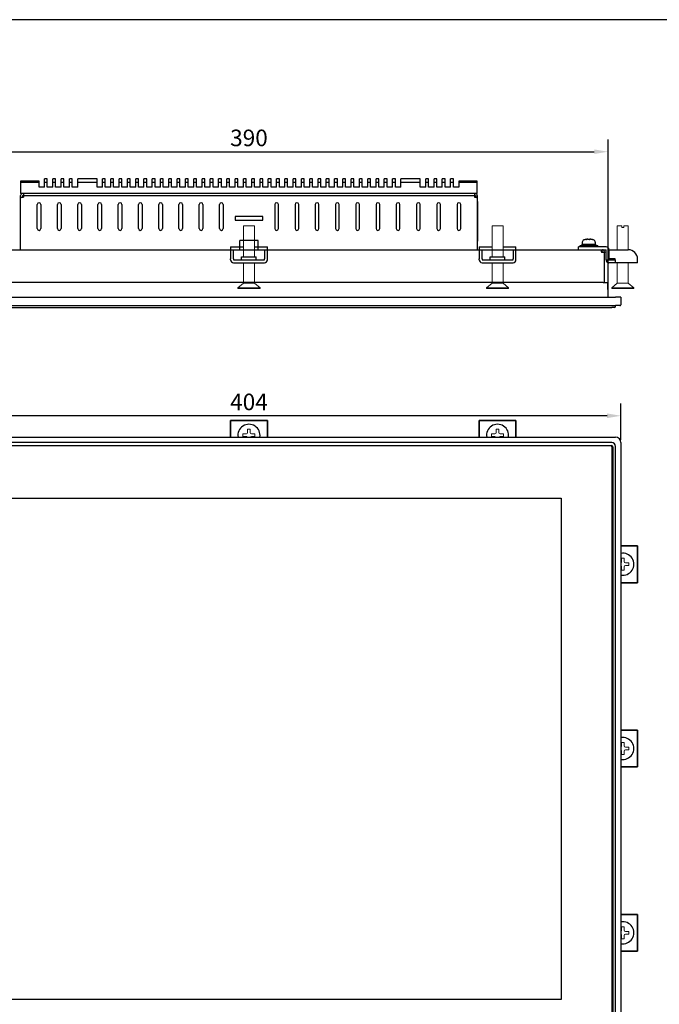
# Model space of a CAD drawing. Extents: x 0 to 1170, y 0 to 805.
# Drawn here: x 235 to 583, y 271 to 805 of the extents above; entities that cross this region are included whole.
import ezdxf

# ---------------------------------------------------------------- set-up
doc = ezdxf.new("R2010")
doc.units = 0
doc.header["$MEASUREMENT"] = 0
doc.layers.get('Defpoints').update_dxf_attribs({"linetype": 'CONTINUOUS'})
for name, color, linetype in [('1_外観図', 7, 'CONTINUOUS'), ('3_取付金具', 4, 'CONTINUOUS'), ('枠', 7, 'CONTINUOUS')]:
    doc.layers.add(name, color=color, linetype=linetype)
doc.styles.get("Standard").update_dxf_attribs({"font": 'SIMPLEX.SHX', "bigfont": 'BIGFONT.shx'})
doc.dimstyles.new('SUNPO', dxfattribs={"dimscale": 0, "dimtxt": 3, "dimasz": 2.5, "dimexe": 2.2, "dimexo": 0.5, "dimgap": 1, "dimtad": 1, "dimdec": 1, "dimzin": 12, "dimdsep": 46, "dimtxsty": 'STANDARD', "dimcen": 0, "dimclrd": 3, "dimclre": 3, "dimclrt": 4, "dimadec": 0, "dimazin": 0, "dimtfac": 1, "dimtdec": 0, "dimtmove": 0, "dimatfit": 3, "dimfxl": 1, "dimtolj": 1, "dimtzin": 0, "dimarcsym": 0})

# ---------------------------------------------------------------- blocks, each defined once
blk = doc.blocks.new('*D9')
at = {"layer": '1_外観図', "color": 3, "lineweight": -2, "transparency": 16777216}
for p, q in [((157.9, 577.45), (157.9, 597.15)), ((561.9, 577.45), (561.9, 597.15)), ((554.4, 590.55), (165.4, 590.55))]:
    blk.add_line(p, q, dxfattribs=at)
at = {"layer": '1_外観図', "color": 3, "transparency": 16777216}
for points in [[(165.4, 591.8), (165.4, 589.3), (157.9, 590.55)], [(554.4, 591.8), (554.4, 589.3), (561.9, 590.55)]]:
    blk.add_solid(points, dxfattribs=at)
at = {"layer": 'Defpoints', "color": 0, "transparency": 16777216}
for p in [(157.9, 590.55), (157.9, 575.95), (561.9, 575.95)]:
    blk.add_point(p, dxfattribs=at)
at = {"layer": '1_外観図', "color": 4, "transparency": 16777216, "insert": (359.9, 598.05), "char_height": 9, "attachment_point": 5}
blk.add_mtext('\\A1;404', dxfattribs=at)
blk = doc.blocks.new('*D12')
at = {"layer": '1_外観図', "color": 3, "lineweight": -2, "transparency": 16777216}
for p, q in [((164.9, 656.33), (164.9, 740.44)), ((554.9, 656.33), (554.9, 740.44)), ((172.4, 733.84), (547.4, 733.84))]:
    blk.add_line(p, q, dxfattribs=at)
at = {"layer": '1_外観図', "color": 3, "transparency": 16777216}
for points in [[(172.4, 735.09), (172.4, 732.59), (164.9, 733.84)], [(547.4, 735.09), (547.4, 732.59), (554.9, 733.84)]]:
    blk.add_solid(points, dxfattribs=at)
at = {"layer": 'Defpoints', "color": 0, "transparency": 16777216}
for p in [(554.9, 733.84), (164.9, 654.83), (554.9, 654.83)]:
    blk.add_point(p, dxfattribs=at)
at = {"layer": '1_外観図', "color": 4, "transparency": 16777216, "insert": (359.9, 741.34), "char_height": 9, "attachment_point": 5}
blk.add_mtext('\\A1;390', dxfattribs=at)

msp = doc.modelspace()

# ---------------------------------------------------------------- linework, layer by layer
at = {"layer": '1_外観図', "color": 7, "linetype": 'Continuous'}
for p, q in [((235.9, 717.93), (235.9, 711.13)), ((245.9, 717.93), (235.9, 717.93)), ((245.9, 717.13), (235.9, 717.13)), ((245.9, 714.63), (245.9, 717.93)), ((248.9, 714.63), (248.9, 719.13)), ((250.4, 719.13), (248.9, 719.13)), ((250.4, 717.13), (248.9, 717.13)), ((250.4, 714.63), (250.4, 719.13)), ((253.4, 714.63), (253.4, 719.13)), ((254.9, 719.13), (253.4, 719.13)), ((254.9, 717.13), (253.4, 717.13)), ((254.9, 714.63), (254.9, 719.13)), ((257.9, 714.63), (257.9, 719.13)), ((259.4, 719.13), (257.9, 719.13)), ((259.4, 717.13), (257.9, 717.13)), ((259.4, 714.63), (259.4, 719.13)), ((262.4, 714.63), (262.4, 719.13)), ((263.9, 719.13), (262.4, 719.13)), ((263.9, 717.13), (262.4, 717.13)), ((263.9, 714.63), (263.9, 719.13)), ((266.9, 714.63), (266.9, 719.13)), ((277.4, 719.13), (266.9, 719.13)), ((277.4, 717.13), (266.9, 717.13)), ((277.4, 714.63), (277.4, 719.13)), ((280.4, 714.63), (280.4, 719.13)), ((281.9, 719.13), (280.4, 719.13)), ((281.9, 717.13), (280.4, 717.13)), ((281.9, 714.63), (281.9, 719.13)), ((284.9, 714.63), (284.9, 719.13)), ((286.4, 719.13), (284.9, 719.13)), ((286.4, 717.13), (284.9, 717.13)), ((286.4, 714.63), (286.4, 719.13)), ((289.4, 714.63), (289.4, 719.13)), ((290.9, 719.13), (289.4, 719.13)), ((290.9, 717.13), (289.4, 717.13)), ((290.9, 714.63), (290.9, 719.13)), ((293.9, 714.63), (293.9, 719.13)), ((295.4, 719.13), (293.9, 719.13)), ((295.4, 717.13), (293.9, 717.13)), ((295.4, 714.63), (295.4, 719.13)), ((298.4, 714.63), (298.4, 719.13)), ((299.9, 719.13), (298.4, 719.13)), ((299.9, 717.13), (298.4, 717.13)), ((299.9, 714.63), (299.9, 719.13)), ((302.9, 714.63), (302.9, 719.13)), ((304.4, 719.13), (302.9, 719.13)), ((304.4, 717.13), (302.9, 717.13)), ((304.4, 714.63), (304.4, 719.13)), ((307.4, 714.63), (307.4, 719.13)), ((308.9, 719.13), (307.4, 719.13)), ((308.9, 717.13), (307.4, 717.13)), ((308.9, 714.63), (308.9, 719.13)), ((311.9, 714.63), (311.9, 719.13)), ((313.4, 719.13), (311.9, 719.13)), ((313.4, 717.13), (311.9, 717.13)), ((313.4, 714.63), (313.4, 719.13)), ((316.4, 714.63), (316.4, 719.13)), ((317.9, 719.13), (316.4, 719.13)), ((317.9, 717.13), (316.4, 717.13)), ((317.9, 714.63), (317.9, 719.13)), ((320.9, 714.63), (320.9, 719.13)), ((322.4, 719.13), (320.9, 719.13)), ((322.4, 717.13), (320.9, 717.13)), ((322.4, 714.63), (322.4, 719.13)), ((325.4, 714.63), (325.4, 719.13)), ((326.9, 719.13), (325.4, 719.13)), ((326.9, 717.13), (325.4, 717.13)), ((326.9, 714.63), (326.9, 719.13)), ((329.9, 714.63), (329.9, 719.13)), ((331.4, 719.13), (329.9, 719.13)), ((331.4, 717.13), (329.9, 717.13)), ((331.4, 714.63), (331.4, 719.13)), ((334.4, 714.63), (334.4, 719.13)), ((335.9, 719.13), (334.4, 719.13)), ((335.9, 717.13), (334.4, 717.13)), ((335.9, 714.63), (335.9, 719.13)), ((338.9, 714.63), (338.9, 719.13)), ((340.4, 719.13), (338.9, 719.13)), ((340.4, 717.13), (338.9, 717.13)), ((340.4, 714.63), (340.4, 719.13)), ((343.4, 714.63), (343.4, 719.13)), ((344.9, 719.13), (343.4, 719.13)), ((344.9, 717.13), (343.4, 717.13)), ((344.9, 714.63), (344.9, 719.13)), ((347.9, 714.63), (347.9, 719.13)), ((349.4, 719.13), (347.9, 719.13)), ((349.4, 717.13), (347.9, 717.13)), ((349.4, 714.63), (349.4, 719.13)), ((352.4, 714.63), (352.4, 719.13)), ((353.9, 719.13), (352.4, 719.13)), ((353.9, 717.13), (352.4, 717.13)), ((353.9, 714.63), (353.9, 719.13)), ((356.9, 714.63), (356.9, 719.13)), ((358.4, 719.13), (356.9, 719.13)), ((358.4, 717.13), (356.9, 717.13)), ((358.4, 714.63), (358.4, 719.13)), ((361.4, 714.63), (361.4, 719.13)), ((362.9, 719.13), (361.4, 719.13)), ((362.9, 717.13), (361.4, 717.13)), ((362.9, 714.63), (362.9, 719.13)), ((365.9, 714.63), (365.9, 719.13)), ((367.4, 719.13), (365.9, 719.13)), ((367.4, 717.13), (365.9, 717.13)), ((367.4, 714.63), (367.4, 719.13)), ((370.4, 714.63), (370.4, 719.13)), ((371.9, 719.13), (370.4, 719.13)), ((371.9, 717.13), (370.4, 717.13)), ((371.9, 714.63), (371.9, 719.13)), ((374.9, 714.63), (374.9, 719.13)), ((376.4, 719.13), (374.9, 719.13)), ((376.4, 717.13), (374.9, 717.13)), ((376.4, 714.63), (376.4, 719.13)), ((379.4, 714.63), (379.4, 719.13)), ((380.9, 719.13), (379.4, 719.13)), ((380.9, 717.13), (379.4, 717.13)), ((380.9, 714.63), (380.9, 719.13)), ((383.9, 714.63), (383.9, 719.13)), ((385.4, 719.13), (383.9, 719.13)), ((385.4, 717.13), (383.9, 717.13)), ((385.4, 714.63), (385.4, 719.13)), ((388.4, 714.63), (388.4, 719.13)), ((389.9, 719.13), (388.4, 719.13)), ((389.9, 717.13), (388.4, 717.13)), ((389.9, 714.63), (389.9, 719.13)), ((392.9, 714.63), (392.9, 719.13)), ((394.4, 719.13), (392.9, 719.13)), ((394.4, 717.13), (392.9, 717.13)), ((394.4, 714.63), (394.4, 719.13)), ((398.9, 719.13), (397.4, 719.13)), ((397.4, 714.63), (397.4, 719.13)), ((398.9, 717.13), (397.4, 717.13)), ((398.9, 714.63), (398.9, 719.13)), ((403.4, 719.13), (401.9, 719.13)), ((401.9, 714.63), (401.9, 719.13)), ((403.4, 717.13), (401.9, 717.13)), ((403.4, 714.63), (403.4, 719.13)), ((407.9, 719.13), (406.4, 719.13)), ((406.4, 714.63), (406.4, 719.13)), ((407.9, 717.13), (406.4, 717.13)), ((407.9, 714.63), (407.9, 719.13)), ((412.4, 719.13), (410.9, 719.13)), ((410.9, 714.63), (410.9, 719.13)), ((412.4, 717.13), (410.9, 717.13)), ((412.4, 714.63), (412.4, 719.13)), ((416.9, 719.13), (415.4, 719.13)), ((415.4, 714.63), (415.4, 719.13)), ((416.9, 717.13), (415.4, 717.13)), ((416.9, 714.63), (416.9, 719.13)), ((421.4, 719.13), (419.9, 719.13)), ((419.9, 714.63), (419.9, 719.13)), ((421.4, 717.13), (419.9, 717.13)), ((421.4, 714.63), (421.4, 719.13)), ((425.9, 719.13), (424.4, 719.13)), ((424.4, 714.63), (424.4, 719.13)), ((425.9, 717.13), (424.4, 717.13)), ((425.9, 714.63), (425.9, 719.13)), ((430.4, 719.13), (428.9, 719.13)), ((428.9, 714.63), (428.9, 719.13)), ((430.4, 717.13), (428.9, 717.13)), ((430.4, 714.63), (430.4, 719.13)), ((434.9, 719.13), (433.4, 719.13)), ((433.4, 714.63), (433.4, 719.13)), ((434.9, 717.13), (433.4, 717.13)), ((434.9, 714.63), (434.9, 719.13)), ((439.4, 719.13), (437.9, 719.13)), ((437.9, 714.63), (437.9, 719.13)), ((439.4, 717.13), (437.9, 717.13)), ((439.4, 714.63), (439.4, 719.13)), ((452.9, 719.13), (442.4, 719.13)), ((442.4, 714.63), (442.4, 719.13)), ((452.9, 717.13), (442.4, 717.13)), ((452.9, 714.63), (452.9, 719.13)), ((457.4, 719.13), (455.9, 719.13)), ((455.9, 714.63), (455.9, 719.13)), ((457.4, 717.13), (455.9, 717.13)), ((457.4, 714.63), (457.4, 719.13)), ((461.9, 719.13), (460.4, 719.13)), ((460.4, 714.63), (460.4, 719.13)), ((461.9, 717.13), (460.4, 717.13)), ((461.9, 714.63), (461.9, 719.13)), ((466.4, 719.13), (464.9, 719.13)), ((464.9, 714.63), (464.9, 719.13)), ((466.4, 717.13), (464.9, 717.13)), ((466.4, 714.63), (466.4, 719.13)), ((470.9, 719.13), (469.4, 719.13)), ((469.4, 714.63), (469.4, 719.13)), ((470.9, 717.13), (469.4, 717.13)), ((470.9, 714.63), (470.9, 719.13)), ((483.9, 717.93), (473.9, 717.93)), ((473.9, 717.93), (473.9, 714.63)), ((483.9, 717.13), (473.9, 717.13)), ((483.9, 711.13), (483.9, 717.93)), ((483.9, 711.13), (235.9, 711.13)), ((237.4, 711.13), (237.4, 709.13)), ((248.9, 714.63), (245.9, 714.63)), ((253.4, 714.63), (250.4, 714.63)), ((257.9, 714.63), (254.9, 714.63)), ((262.4, 714.63), (259.4, 714.63)), ((266.9, 714.63), (263.9, 714.63)), ((280.4, 714.63), (277.4, 714.63)), ((284.9, 714.63), (281.9, 714.63)), ((289.4, 714.63), (286.4, 714.63)), ((293.9, 714.63), (290.9, 714.63)), ((298.4, 714.63), (295.4, 714.63)), ((302.9, 714.63), (299.9, 714.63)), ((307.4, 714.63), (304.4, 714.63)), ((311.9, 714.63), (308.9, 714.63)), ((316.4, 714.63), (313.4, 714.63)), ((320.9, 714.63), (317.9, 714.63)), ((325.4, 714.63), (322.4, 714.63)), ((329.9, 714.63), (326.9, 714.63)), ((334.4, 714.63), (331.4, 714.63)), ((338.9, 714.63), (335.9, 714.63)), ((343.4, 714.63), (340.4, 714.63)), ((347.9, 714.63), (344.9, 714.63)), ((352.4, 714.63), (349.4, 714.63)), ((356.9, 714.63), (353.9, 714.63)), ((361.4, 714.63), (358.4, 714.63)), ((365.9, 714.63), (362.9, 714.63)), ((370.4, 714.63), (367.4, 714.63)), ((374.9, 714.63), (371.9, 714.63)), ((379.4, 714.63), (376.4, 714.63)), ((383.9, 714.63), (380.9, 714.63)), ((388.4, 714.63), (385.4, 714.63)), ((392.9, 714.63), (389.9, 714.63)), ((397.4, 714.63), (394.4, 714.63)), ((401.9, 714.63), (398.9, 714.63)), ((406.4, 714.63), (403.4, 714.63)), ((410.9, 714.63), (407.9, 714.63)), ((415.4, 714.63), (412.4, 714.63)), ((419.9, 714.63), (416.9, 714.63)), ((424.4, 714.63), (421.4, 714.63)), ((428.9, 714.63), (425.9, 714.63)), ((433.4, 714.63), (430.4, 714.63)), ((437.9, 714.63), (434.9, 714.63)), ((442.4, 714.63), (439.4, 714.63)), ((455.9, 714.63), (452.9, 714.63)), ((460.4, 714.63), (457.4, 714.63)), ((464.9, 714.63), (461.9, 714.63)), ((469.4, 714.63), (466.4, 714.63)), ((473.9, 714.63), (470.9, 714.63)), ((482.4, 711.13), (482.4, 709.13)), ((235.9, 680.63), (235.9, 710.03)), ((235.9, 709.13), (237.4, 709.13)), ((236.9, 710.03), (236.9, 709.13)), ((237, 710.13), (237.4, 710.13)), ((482.8, 710.13), (482.4, 710.13)), ((482.4, 709.13), (483.9, 709.13)), ((482.9, 710.03), (482.9, 709.13)), ((483.9, 710.03), (483.9, 680.63)), ((484.2, 685.59), (484.2, 706.54)), ((244.9, 692.13), (244.9, 705.13)), ((246.9, 705.13), (246.9, 692.13)), ((255.9, 692.13), (255.9, 705.13)), ((257.9, 705.13), (257.9, 692.13)), ((266.9, 692.13), (266.9, 705.13)), ((268.9, 705.13), (268.9, 692.13)), ((277.9, 692.13), (277.9, 705.13)), ((279.9, 705.13), (279.9, 692.13)), ((288.9, 692.13), (288.9, 705.13)), ((290.9, 705.13), (290.9, 692.13)), ((299.9, 692.13), (299.9, 705.13)), ((301.9, 705.13), (301.9, 692.13)), ((310.9, 692.13), (310.9, 705.13)), ((312.9, 705.13), (312.9, 692.13)), ((321.9, 692.13), (321.9, 705.13)), ((323.9, 705.13), (323.9, 692.13)), ((332.9, 692.13), (332.9, 705.13)), ((334.9, 705.13), (334.9, 692.13)), ((343.9, 692.13), (343.9, 705.13)), ((345.9, 705.13), (345.9, 692.13)), ((373.9, 705.13), (373.9, 692.13)), ((375.9, 692.13), (375.9, 705.13)), ((384.9, 705.13), (384.9, 692.13)), ((386.9, 692.13), (386.9, 705.13)), ((395.9, 705.13), (395.9, 692.13)), ((397.9, 692.13), (397.9, 705.13)), ((406.9, 705.13), (406.9, 692.13)), ((408.9, 692.13), (408.9, 705.13)), ((417.9, 705.13), (417.9, 692.13)), ((419.9, 692.13), (419.9, 705.13)), ((428.9, 705.13), (428.9, 692.13)), ((430.9, 692.13), (430.9, 705.13)), ((439.9, 705.13), (439.9, 692.13)), ((441.9, 692.13), (441.9, 705.13)), ((450.9, 705.13), (450.9, 692.13)), ((452.9, 692.13), (452.9, 705.13)), ((461.9, 705.13), (461.9, 692.13)), ((463.9, 692.13), (463.9, 705.13)), ((472.9, 705.13), (472.9, 692.13)), ((474.9, 692.13), (474.9, 705.13)), ((352.4, 698.63), (352.4, 696.63)), ((367.4, 698.63), (352.4, 698.63)), ((352.4, 696.63), (367.4, 696.63)), ((367.4, 696.63), (367.4, 698.63)), ((354.9, 680.63), (354.9, 685.63)), ((364.9, 685.63), (354.9, 685.63)), ((364.9, 680.63), (364.9, 685.63))]:
    msp.add_line(p, q, dxfattribs=at)
at = {"layer": '1_外観図', "color": 9, "linetype": 'Continuous'}
for p, q in [((237.4, 710.03), (482.4, 710.03)), ((483.9, 706.05), (484.2, 706.05)), ((484.2, 686.09), (483.9, 686.09))]:
    msp.add_line(p, q, dxfattribs=at)
at = {"layer": '1_外観図'}
for p, q in [((168.4, 680.63), (551.4, 680.63)), ((551.4, 680.63), (551.8, 680.63)), ((551.4, 679.53), (551.4, 680.63)), ((551.8, 679.63), (551.4, 679.63)), ((551.4, 679.53), (551.4, 679.13)), ((552.9, 679.13), (551.4, 679.13)), ((551.9, 679.53), (551.9, 679.13)), ((552.9, 679.53), (552.9, 679.13)), ((552.9, 662.83), (552.9, 679.13)), ((552.26, 662.83), (167.54, 662.83)), ((552.26, 662.83), (554.76, 662.83)), ((554.9, 654.83), (554.76, 662.83)), ((160.9, 654.83), (558.9, 654.83)), ((561.9, 654.83), (558.9, 654.83)), ((561.9, 654.83), (561.76, 650.81)), ((160.9, 650.33), (558.9, 650.33)), ((162.91, 649.33), (556.88, 649.33)), ((558.38, 649.33), (556.88, 649.33)), ((558.88, 649.81), (558.9, 650.33)), ((561.26, 650.33), (558.9, 650.33)), ((160.9, 578.95), (558.9, 578.95)), ((556.9, 575.95), (162.9, 575.95)), ((163.14, 574.46), (556.66, 574.46)), ((163.15, 574.45), (556.65, 574.45)), ((556.35, 574.15), (163.45, 574.15)), ((557.1, 246.5), (557.1, 573.4)), ((557.4, 573.7), (557.4, 246.2)), ((557.41, 573.71), (557.41, 246.19)), ((558.9, 245.95), (558.9, 573.95)), ((561.9, 575.95), (561.9, 243.95)), ((190.4, 545.77), (529.4, 545.77)), ((529.4, 545.77), (529.4, 273.77)), ((529.4, 273.77), (190.4, 273.77))]:
    msp.add_line(p, q, dxfattribs=at)
at = {"layer": '1_外観図', "color": 7, "linetype": 'Continuous'}
for centre, radius, start, end in [((237, 710.03), 1.1, 90, 180), ((482.8, 710.03), 1.1, 0, 90), ((236.4, 708.63), 0.5, 90, 180), ((237, 710.03), 0.1, 90, 180), ((245.9, 705.13), 1, 0, 180), ((256.9, 705.13), 1, 0, 180), ((267.9, 705.13), 1, 0, 180), ((278.9, 705.13), 1, 0, 180), ((289.9, 705.13), 1, 0, 180), ((300.9, 705.13), 1, 0, 180), ((311.9, 705.13), 1, 0, 180), ((322.9, 705.13), 1, 0, 180), ((333.9, 705.13), 1, 0, 180), ((344.9, 705.13), 1, 0, 180), ((374.9, 705.13), 1, 0, 180), ((385.9, 705.13), 1, 0, 180), ((396.9, 705.13), 1, 0, 180), ((407.9, 705.13), 1, 0, 180), ((418.9, 705.13), 1, 0, 180), ((429.9, 705.13), 1, 0, 180), ((440.9, 705.13), 1, 0, 180), ((451.9, 705.13), 1, 0, 180), ((462.9, 705.13), 1, 0, 180), ((473.9, 705.13), 1, 0, 180), ((482.8, 710.03), 0.1, 0, 90), ((483.4, 708.63), 0.5, 0, 90), ((483.7, 706.54), 0.5, 0, 66.4194), ((245.9, 692.13), 1, 180, 0), ((256.9, 692.13), 1, 180, 0), ((267.9, 692.13), 1, 180, 0), ((278.9, 692.13), 1, 180, 0), ((289.9, 692.13), 1, 180, 0), ((300.9, 692.13), 1, 180, 0), ((311.9, 692.13), 1, 180, 0), ((322.9, 692.13), 1, 180, 0), ((333.9, 692.13), 1, 180, 0), ((344.9, 692.13), 1, 180, 0), ((374.9, 692.13), 1, 180, 0), ((385.9, 692.13), 1, 180, 0), ((396.9, 692.13), 1, 180, 0), ((407.9, 692.13), 1, 180, 0), ((418.9, 692.13), 1, 180, 0), ((429.9, 692.13), 1, 180, 0), ((440.9, 692.13), 1, 180, 0), ((451.9, 692.13), 1, 180, 0), ((462.9, 692.13), 1, 180, 0), ((473.9, 692.13), 1, 180, 0), ((483.7, 685.59), 0.5, 293.5864, 0)]:
    msp.add_arc(centre, radius, start, end, dxfattribs=at)
at = {"layer": '1_外観図'}
for centre, radius, start, end in [((551.8, 679.53), 1.1, 0, 90), ((551.8, 679.53), 0.1, 0, 90), ((558.38, 649.83), 0.5, 270, 358), ((561.26, 650.83), 0.5, 270, 358), ((558.9, 575.95), 3, 0, 90), ((556.35, 573.4), 0.75, 0, 90)]:
    msp.add_arc(centre, radius, start, end, dxfattribs=at)
for centre, major_axis in [((556.65, 573.7), (0.531, 0.531)), ((556.66, 573.71), (0.531, 0.531)), ((556.9, 573.95), (1.42, 1.42))]:
    msp.add_ellipse(centre, major_axis=major_axis, ratio=0.998783, start_param=5.498396, end_param=7.067974, dxfattribs=at)
at = {"layer": '3_取付金具', "linetype": 'Continuous', "lineweight": 15}
for p, q in [((356.9, 676.83), (356.9, 693.63)), ((356.9, 693.63), (362.9, 693.63)), ((362.9, 693.63), (362.9, 676.83)), ((491.9, 676.83), (491.9, 693.63)), ((491.9, 693.63), (497.9, 693.63)), ((497.9, 693.63), (497.9, 676.83)), ((559.9, 680.63), (559.9, 693.63)), ((559.9, 693.63), (562.3, 693.63)), ((562.3, 692.63), (562.3, 693.63)), ((563.5, 692.63), (562.3, 692.63)), ((563.5, 693.63), (565.9, 693.63)), ((563.5, 692.63), (563.5, 693.63)), ((565.9, 693.63), (565.9, 680.63)), ((356.9, 662.43), (356.9, 673.63)), ((362.9, 673.63), (362.9, 662.43)), ((491.9, 662.43), (491.9, 673.63)), ((497.9, 673.63), (497.9, 662.43)), ((559.9, 662.43), (559.9, 673.63)), ((565.9, 673.63), (565.9, 662.43)), ((353.9, 659.93), (356.9, 662.43)), ((353.9, 659.63), (353.9, 659.93)), ((353.9, 659.93), (359.9, 659.93)), ((353.9, 659.63), (359.9, 659.63)), ((356.9, 662.43), (359.9, 662.43)), ((359.9, 662.43), (362.9, 662.43)), ((359.9, 659.93), (365.9, 659.93)), ((359.9, 659.63), (365.9, 659.63)), ((362.9, 662.43), (365.9, 659.93)), ((365.9, 659.93), (365.9, 659.63)), ((488.9, 659.93), (491.9, 662.43)), ((488.9, 659.63), (488.9, 659.93)), ((488.9, 659.93), (494.9, 659.93)), ((488.9, 659.63), (494.9, 659.63)), ((491.9, 662.43), (494.9, 662.43)), ((494.9, 662.43), (497.9, 662.43)), ((494.9, 659.93), (500.9, 659.93)), ((494.9, 659.63), (500.9, 659.63)), ((497.9, 662.43), (500.9, 659.93)), ((500.9, 659.93), (500.9, 659.63)), ((556.9, 659.93), (559.9, 662.43)), ((556.9, 659.63), (556.9, 659.93)), ((556.9, 659.93), (562.9, 659.93)), ((556.9, 659.63), (562.9, 659.63)), ((559.9, 662.43), (562.9, 662.43)), ((562.9, 662.43), (565.9, 662.43)), ((562.9, 659.93), (568.9, 659.93)), ((562.9, 659.63), (568.9, 659.63)), ((565.9, 662.43), (568.9, 659.93)), ((568.9, 659.93), (568.9, 659.63)), ((359.19, 583.2), (360.6, 583.2)), ((359.19, 581.37), (359.19, 583.2)), ((360.6, 583.2), (360.6, 581.37)), ((494.19, 583.2), (495.6, 583.2)), ((494.19, 581.37), (494.19, 583.2)), ((495.6, 583.2), (495.6, 581.37)), ((356.65, 579.25), (356.65, 580.66)), ((356.65, 580.66), (358.48, 580.66)), ((358.48, 579.25), (356.65, 579.25)), ((361.31, 580.66), (363.15, 580.66)), ((363.15, 579.25), (361.31, 579.25)), ((363.15, 580.66), (363.15, 579.25)), ((491.65, 579.25), (491.65, 580.66)), ((491.65, 580.66), (493.48, 580.66)), ((493.48, 579.25), (491.65, 579.25)), ((496.31, 580.66), (498.15, 580.66)), ((498.15, 579.25), (496.31, 579.25)), ((498.15, 580.66), (498.15, 579.25)), ((563.6, 513.2), (562.19, 513.2)), ((562.19, 513.2), (562.19, 511.37)), ((563.6, 511.37), (563.6, 513.2)), ((562.19, 508.54), (562.19, 506.7)), ((563.6, 506.7), (563.6, 508.54)), ((566.15, 510.66), (564.31, 510.66)), ((564.31, 509.25), (566.15, 509.25)), ((566.15, 509.25), (566.15, 510.66)), ((562.19, 506.7), (563.6, 506.7)), ((563.6, 413.2), (562.19, 413.2)), ((562.19, 413.2), (562.19, 411.37)), ((563.6, 411.37), (563.6, 413.2)), ((562.19, 408.54), (562.19, 406.7)), ((562.19, 406.7), (563.6, 406.7)), ((563.6, 406.7), (563.6, 408.54)), ((566.15, 410.66), (564.31, 410.66)), ((564.31, 409.25), (566.15, 409.25)), ((566.15, 409.25), (566.15, 410.66)), ((563.6, 313.2), (562.19, 313.2)), ((562.19, 313.2), (562.19, 311.37)), ((563.6, 311.37), (563.6, 313.2)), ((566.15, 310.66), (564.31, 310.66)), ((566.15, 309.25), (566.15, 310.66)), ((562.19, 308.54), (562.19, 306.7)), ((562.19, 306.7), (563.6, 306.7)), ((563.6, 306.7), (563.6, 308.54)), ((564.31, 309.25), (566.15, 309.25))]:
    msp.add_line(p, q, dxfattribs=at)
at = {"layer": '3_取付金具'}
for p, q in [((540.9, 684.8), (540.9, 683.73)), ((544.97, 686.25), (544.97, 686.16)), ((547.9, 684.8), (547.9, 683.73)), ((349.9, 682.23), (349.9, 680.63)), ((349.9, 682.23), (356.9, 682.23)), ((349.9, 680.63), (349.9, 675.63)), ((349.9, 680.63), (351.5, 680.63)), ((351.5, 675.63), (351.5, 680.63)), ((362.9, 682.23), (369.9, 682.23)), ((368.3, 680.63), (368.3, 675.63)), ((368.3, 680.63), (369.9, 680.63)), ((369.9, 680.63), (369.9, 682.23)), ((369.9, 675.63), (369.9, 680.63)), ((484.9, 682.23), (484.9, 680.63)), ((484.9, 682.23), (491.9, 682.23)), ((484.9, 680.63), (484.9, 675.63)), ((484.9, 680.63), (486.5, 680.63)), ((486.5, 675.63), (486.5, 680.63)), ((497.9, 682.23), (504.9, 682.23)), ((503.3, 680.63), (503.3, 675.63)), ((503.3, 680.63), (504.9, 680.63)), ((504.9, 680.63), (504.9, 682.23)), ((504.9, 675.63), (504.9, 680.63)), ((538.9, 680.63), (538.9, 682.23)), ((543.9, 682.23), (538.9, 682.23)), ((538.9, 680.63), (543.9, 680.63)), ((539.52, 682.85), (539.52, 682.23)), ((549.27, 682.85), (539.52, 682.85)), ((549.27, 682.23), (539.52, 682.23)), ((540.71, 683.6), (540.71, 682.98)), ((540.83, 683.73), (547.96, 683.73)), ((553.8, 682.23), (543.9, 682.23)), ((543.9, 680.63), (553.8, 680.63)), ((548.08, 683.6), (548.08, 682.98)), ((549.27, 682.85), (549.27, 682.23)), ((553.8, 675.23), (553.8, 680.63)), ((555.4, 675.63), (555.4, 680.63)), ((555.4, 680.63), (555.4, 675.23)), ((555.4, 680.63), (565.9, 680.63)), ((349.9, 675.23), (349.9, 675.63)), ((351.5, 675.63), (351.5, 675.23)), ((351.5, 675.23), (368.3, 675.23)), ((351.5, 673.63), (368.3, 673.63)), ((355.9, 676.83), (363.9, 676.83)), ((355.9, 675.23), (355.9, 676.83)), ((363.9, 675.23), (363.9, 676.83)), ((368.3, 675.23), (368.3, 675.63)), ((369.9, 675.23), (369.9, 675.63)), ((484.9, 675.23), (484.9, 675.63)), ((486.5, 675.63), (486.5, 675.23)), ((486.5, 675.23), (503.3, 675.23)), ((486.5, 673.63), (503.3, 673.63)), ((490.9, 676.83), (498.9, 676.83)), ((490.9, 675.23), (490.9, 676.83)), ((498.9, 675.23), (498.9, 676.83)), ((503.3, 675.23), (503.3, 675.63)), ((504.9, 675.23), (504.9, 675.63)), ((553.8, 675.23), (555.4, 675.23)), ((558.8, 675.63), (555.4, 675.63)), ((555.4, 675.23), (558.8, 675.23)), ((558.8, 673.63), (555.4, 673.63)), ((558.8, 675.23), (558.8, 675.63)), ((558.8, 675.23), (558.8, 673.63)), ((570.9, 673.63), (558.8, 673.63)), ((570.9, 675.23), (570.9, 675.63)), ((570.9, 673.63), (570.9, 675.23)), ((349.9, 578.95), (349.9, 587.95)), ((351.5, 587.95), (349.9, 587.95)), ((349.9, 587.95), (351.5, 587.95)), ((349.9, 587.95), (349.9, 578.95)), ((351.5, 587.95), (368.3, 587.95)), ((368.3, 587.95), (351.5, 587.95)), ((369.9, 587.95), (368.3, 587.95)), ((368.3, 587.95), (369.9, 587.95)), ((369.9, 587.95), (369.9, 578.95)), ((369.9, 578.95), (369.9, 587.95)), ((484.9, 578.95), (484.9, 587.95)), ((486.5, 587.95), (484.9, 587.95)), ((484.9, 587.95), (486.5, 587.95)), ((484.9, 587.95), (484.9, 578.95)), ((486.5, 587.95), (503.3, 587.95)), ((503.3, 587.95), (486.5, 587.95)), ((504.9, 587.95), (503.3, 587.95)), ((503.3, 587.95), (504.9, 587.95)), ((504.9, 587.95), (504.9, 578.95)), ((504.9, 578.95), (504.9, 587.95)), ((570.9, 519.95), (561.9, 519.95)), ((561.9, 519.95), (570.9, 519.95)), ((570.9, 519.95), (570.9, 518.35)), ((570.9, 518.35), (570.9, 519.95)), ((570.9, 501.55), (570.9, 518.35)), ((570.9, 518.35), (570.9, 501.55)), ((561.9, 499.95), (570.9, 499.95)), ((570.9, 499.95), (561.9, 499.95)), ((570.9, 501.55), (570.9, 499.95)), ((570.9, 499.95), (570.9, 501.55)), ((570.9, 419.95), (561.9, 419.95)), ((561.9, 419.95), (570.9, 419.95)), ((570.9, 419.95), (570.9, 418.35)), ((570.9, 418.35), (570.9, 419.95)), ((570.9, 401.55), (570.9, 418.35)), ((570.9, 418.35), (570.9, 401.55)), ((570.9, 401.55), (570.9, 399.95)), ((570.9, 399.95), (570.9, 401.55)), ((561.9, 399.95), (570.9, 399.95)), ((570.9, 399.95), (561.9, 399.95)), ((570.9, 319.95), (561.9, 319.95)), ((561.9, 319.95), (570.9, 319.95)), ((570.9, 319.95), (570.9, 318.35)), ((570.9, 318.35), (570.9, 319.95)), ((570.9, 301.55), (570.9, 318.35)), ((570.9, 318.35), (570.9, 301.55)), ((561.9, 299.95), (570.9, 299.95)), ((570.9, 299.95), (561.9, 299.95)), ((570.9, 301.55), (570.9, 299.95)), ((570.9, 299.95), (570.9, 301.55))]:
    msp.add_line(p, q, dxfattribs=at)
at = {"layer": '3_取付金具', "flags": 128}
for points in [[(542.74, 686.24), (542.78, 686.24), (542.82, 686.25), (542.86, 686.26), (542.9, 686.26), (542.95, 686.27), (542.99, 686.28), (543.03, 686.28), (543.07, 686.29), (543.11, 686.29), (543.15, 686.3), (543.19, 686.3), (543.23, 686.31), (543.26, 686.31), (543.3, 686.32), (543.34, 686.32), (543.37, 686.32), (543.41, 686.32), (543.44, 686.33), (543.47, 686.33), (543.5, 686.33), (543.53, 686.33), (543.55, 686.33), (543.58, 686.33), (543.61, 686.33)], [(544.1, 686.24), (544.09, 686.25), (544.08, 686.26), (544.06, 686.27), (544.04, 686.28), (544.01, 686.29), (543.97, 686.3), (543.94, 686.31), (543.89, 686.32), (543.84, 686.32), (543.79, 686.33), (543.74, 686.33), (543.68, 686.33), (543.62, 686.33), (543.56, 686.33), (543.49, 686.32), (543.42, 686.32), (543.35, 686.31), (543.28, 686.3), (543.2, 686.29), (543.12, 686.28), (543.04, 686.27), (542.97, 686.26), (542.89, 686.25), (542.82, 686.24)], [(544.69, 686.24), (544.69, 686.24), (544.7, 686.25), (544.71, 686.26), (544.72, 686.26), (544.73, 686.27), (544.74, 686.28), (544.75, 686.28), (544.77, 686.29), (544.78, 686.29), (544.8, 686.3), (544.82, 686.3), (544.84, 686.31), (544.87, 686.31), (544.89, 686.32), (544.92, 686.32), (544.94, 686.32), (544.97, 686.32), (545, 686.33), (545.03, 686.33), (545.06, 686.33), (545.09, 686.33), (545.12, 686.33), (545.15, 686.33), (545.19, 686.33)], [(546.05, 686.24), (545.98, 686.25), (545.9, 686.26), (545.83, 686.27), (545.76, 686.28), (545.68, 686.29), (545.61, 686.3), (545.54, 686.31), (545.48, 686.32), (545.41, 686.32), (545.35, 686.33), (545.3, 686.33), (545.25, 686.33), (545.2, 686.33), (545.16, 686.33), (545.12, 686.32), (545.08, 686.32), (545.05, 686.31), (545.02, 686.3), (545, 686.29), (544.99, 686.28), (544.98, 686.27), (544.97, 686.26), (544.97, 686.25), (544.98, 686.24)]]:
    msp.add_lwpolyline(points, dxfattribs=at)
at = {"layer": '3_取付金具'}
for centre, radius, start, end in [((542.15, 684.8), 1.25, 107.4576, 180), ((544.4, 677.65), 8.75, 103.2656, 107.4576), ((544.4, 677.65), 8.75, 72.5424, 76.7344), ((546.65, 684.8), 1.25, 0, 72.5424), ((540.83, 683.6), 0.125, 90, 180), ((540.83, 682.98), 0.125, 180, 270), ((547.96, 683.6), 0.125, 0, 90), ((547.96, 682.98), 0.125, 270, 0), ((553.8, 680.63), 1.6, 0, 90), ((565.9, 675.63), 5, 0, 90), ((351.5, 675.23), 1.6, 180, 270), ((368.3, 675.23), 1.6, 270, 0), ((486.5, 675.23), 1.6, 180, 270), ((503.3, 675.23), 1.6, 270, 0), ((555.4, 675.23), 1.6, 180, 270), ((359.9, 579.95), 6, 350.4059, 189.5941), ((359.9, 579.95), 6, 350.4059, 189.5941), ((494.9, 579.95), 6, 350.4059, 189.5941), ((494.9, 579.95), 6, 350.4059, 189.5941), ((562.9, 509.95), 6, 260.4059, 99.5941), ((562.9, 509.95), 6, 260.4059, 99.5941), ((562.9, 409.95), 6, 260.4059, 99.5941), ((562.9, 409.95), 6, 260.4059, 99.5941), ((562.9, 309.95), 6, 260.4059, 99.5941), ((562.9, 309.95), 6, 260.4059, 99.5941)]:
    msp.add_arc(centre, radius, start, end, dxfattribs=at)
at = {"layer": '3_取付金具', "linetype": 'Continuous', "lineweight": 15}
for centre, start, end in [((358.48, 581.37), 270, 0), ((358.48, 578.54), 35.7758, 90), ((361.31, 581.37), 180, 270), ((361.31, 578.54), 90, 144.2242), ((493.48, 581.37), 270, 0), ((493.48, 578.54), 35.7758, 90), ((496.31, 581.37), 180, 270), ((496.31, 578.54), 90, 144.2242), ((561.48, 511.37), 305.7758, 0), ((561.48, 508.54), 0, 54.2242), ((564.31, 511.37), 180, 270), ((564.31, 508.54), 90, 180), ((561.48, 411.37), 305.7758, 0), ((561.48, 408.54), 0, 54.2242), ((564.31, 411.37), 180, 270), ((564.31, 408.54), 90, 180), ((561.48, 311.37), 305.7758, 0), ((564.31, 311.37), 180, 270), ((561.48, 308.54), 0, 54.2242), ((564.31, 308.54), 90, 180)]:
    msp.add_arc(centre, 0.707, start, end, dxfattribs=at)
at = {"layer": '3_取付金具'}
for centre, major_axis, ratio, start_param, end_param in [((542.4, 677.65), (0, 8.52), 0.088194, -0.051382, 0.020789), ((544.36, 677.65), (0, 8.74), 0.996103, 0.187035, 0.225444), ((544.44, 677.65), (0, 8.74), 0.996103, 0.187035, 0.230904), ((543.96, 677.65), (0, 8.74), 0.088194, -0.230904, -0.187035), ((544.22, 677.65), (0, 8.52), 0.996103, -0.020789, 0.010267), ((544.57, 677.65), (0, 8.52), 0.996103, -0.051382, 0.051382), ((544.83, 677.65), (0, 8.74), 0.088194, 0.187035, 0.225444), ((544.83, 677.65), (0, 8.74), 0.088194, -0.230904, -0.187035), ((544.44, 677.65), (0, 8.74), 0.996103, -0.230904, -0.187035), ((546.39, 677.65), (0, 8.52), 0.088194, -0.051382, 0.010267)]:
    msp.add_ellipse(centre, major_axis=major_axis, ratio=ratio, start_param=start_param, end_param=end_param, dxfattribs=at)
at = {"layer": '枠', "color": 7}
msp.add_line((1170, 805.5), (0, 805.5), dxfattribs=at)

# ---------------------------------------------------------------- dimensions: what is measured, and where the dimension line sits
at = {"layer": '1_外観図'}
dim = msp.add_linear_dim(base=(554.9, 733.84), p1=(164.9, 654.83), p2=(554.9, 654.83), dimstyle='SUNPO', override={"dimscale": 3}, dxfattribs=at)
dim.commit()
dim.dimension.update_dxf_attribs({"geometry": '*D12', "text_midpoint": (359.9, 733.84), "dimtype": 160})
dim = msp.add_linear_dim(base=(157.9, 590.55), p1=(561.9, 575.95), p2=(157.9, 575.95), dimstyle='SUNPO', override={"dimscale": 3}, dxfattribs=at)
dim.commit()
dim.dimension.update_dxf_attribs({"geometry": '*D9', "text_midpoint": (359.9, 598.05)})

doc.saveas('drawing.dxf')
